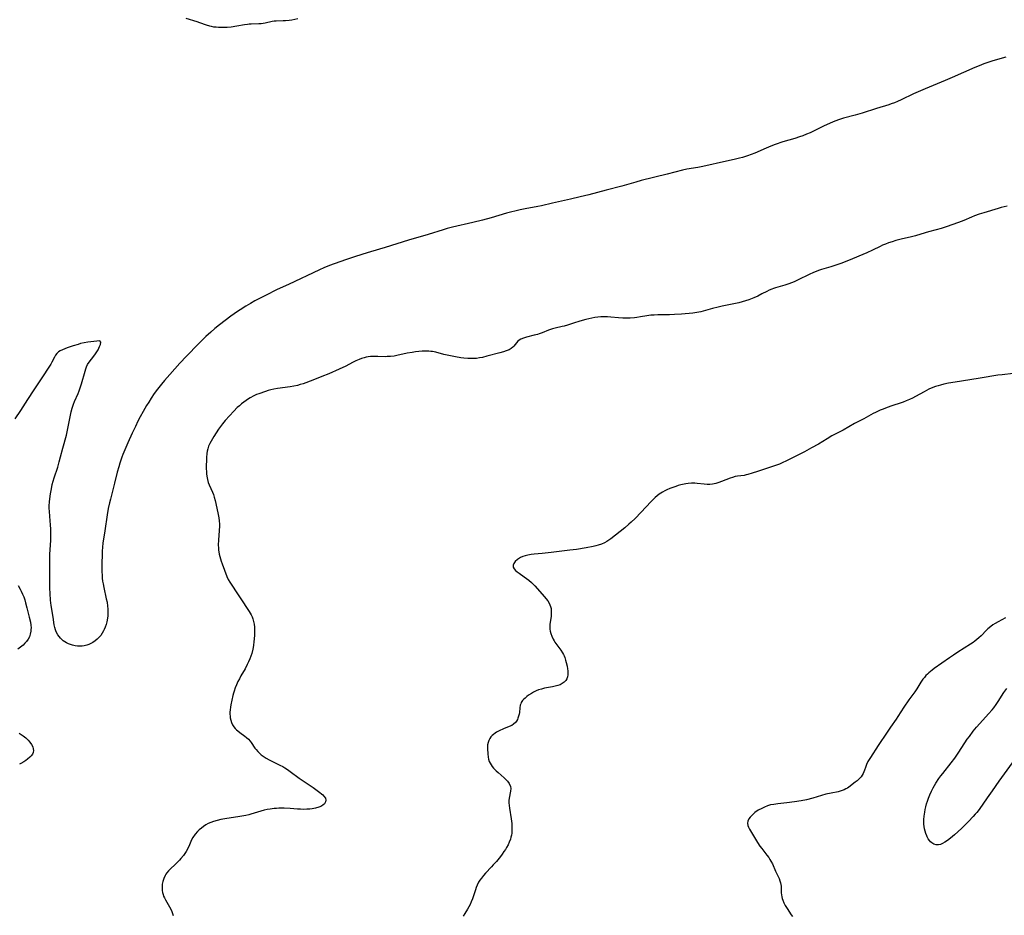
# Model space of a CAD drawing. Units: inches. Extents: x 2028295 to 2033778, y 226484 to 231861.
# Drawn here: x 2029603 to 2029846, y 226827 to 227049 of the extents above; entities that cross this region are included whole.
import ezdxf

# ---------------------------------------------------------------- set-up
doc = ezdxf.new("R2010")
doc.units = ezdxf.units.IN
doc.header["$MEASUREMENT"] = 0
doc.layers.add('c_12_T13S_R17E', color=89, linetype='Continuous')

msp = doc.modelspace()

# ---------------------------------------------------------------- linework, layer by layer
at = {"layer": 'c_12_T13S_R17E'}
for points, elevation in [([(2029642.11, 226841.13), (2029641.14, 226840.16), (2029639.83, 226838.92), (2029639.41, 226838.49), (2029639, 226838.01), (2029638.75, 226837.64), (2029638.55, 226837.29), (2029638.23, 226836.56), (2029637.99, 226835.81), (2029637.86, 226835.14), (2029637.81, 226834.64), (2029637.79, 226834.13), (2029637.82, 226833.61), (2029637.89, 226833.09), (2029638.03, 226832.58), (2029638.18, 226832.18), (2029638.37, 226831.78), (2029638.65, 226831.27), (2029639.65, 226829.59), (2029639.94, 226829.01), (2029640.19, 226828.45), (2029640.38, 226827.92), (2029640.51, 226827.39)], 1058), ([(2029714.31, 226830.79), (2029714.04, 226830.17), (2029713.74, 226829.58), (2029713.39, 226828.96), (2029712.77, 226827.95), (2029712.36, 226827.24)], 1056)]:
    msp.add_lwpolyline(points, dxfattribs=dict(at, elevation=elevation))
for points in [[(2029671.44, 227049.32, 1062), (2029669.9, 227049.01, 1062), (2029669.24, 227048.91, 1062), (2029668.39, 227048.82, 1062), (2029667.77, 227048.8, 1062), (2029666.06, 227048.78, 1062), (2029665.56, 227048.74, 1062), (2029665.08, 227048.67, 1062), (2029663.29, 227048.25, 1062), (2029662.84, 227048.17, 1062), (2029662.32, 227048.1, 1062), (2029661.76, 227048.06, 1062), (2029659.86, 227048.03, 1062), (2029659.38, 227048, 1062), (2029658.91, 227047.95, 1062), (2029658.19, 227047.84, 1062), (2029656.31, 227047.5, 1062), (2029654.94, 227047.31, 1062), (2029653.91, 227047.21, 1062), (2029652.82, 227047.16, 1062), (2029651.8, 227047.18, 1062), (2029651.18, 227047.23, 1062), (2029650.57, 227047.31, 1062), (2029650.07, 227047.41, 1062), (2029649.58, 227047.53, 1062), (2029648.78, 227047.78, 1062), (2029647.15, 227048.37, 1062), (2029646.47, 227048.59, 1062), (2029643.74, 227049.39, 1062)], [(2029846.67, 227039.86, 1060), (2029843.4, 227038.9, 1060), (2029842.46, 227038.61, 1060), (2029841.19, 227038.17, 1060), (2029840.04, 227037.74, 1060), (2029839, 227037.3, 1060), (2029833.38, 227034.81, 1060), (2029831.66, 227034.09, 1060), (2029828.66, 227032.85, 1060), (2029826.72, 227032.02, 1060), (2029823.82, 227030.73, 1060), (2029820.73, 227029.29, 1060), (2029819.8, 227028.88, 1060), (2029819.06, 227028.57, 1060), (2029818.31, 227028.28, 1060), (2029817.69, 227028.06, 1060), (2029814.65, 227027.14, 1060), (2029811.07, 227025.98, 1060), (2029809.37, 227025.49, 1060), (2029806.47, 227024.72, 1060), (2029805.23, 227024.33, 1060), (2029804.55, 227024.1, 1060), (2029803.89, 227023.84, 1060), (2029802.99, 227023.45, 1060), (2029801.71, 227022.83, 1060), (2029799.25, 227021.6, 1060), (2029798.24, 227021.14, 1060), (2029797.31, 227020.75, 1060), (2029796.42, 227020.41, 1060), (2029795.57, 227020.11, 1060), (2029794.39, 227019.73, 1060), (2029791.46, 227018.85, 1060), (2029789.56, 227018.2, 1060), (2029788.47, 227017.79, 1060), (2029787.29, 227017.3, 1060), (2029784.54, 227016.12, 1060), (2029783.64, 227015.76, 1060), (2029782.73, 227015.43, 1060), (2029781.45, 227015.03, 1060), (2029780.7, 227014.83, 1060), (2029779.4, 227014.51, 1060), (2029777.48, 227014.08, 1060), (2029771.64, 227012.81, 1060), (2029770.4, 227012.57, 1060), (2029767.72, 227012.12, 1060), (2029766.58, 227011.87, 1060), (2029762.8, 227010.86, 1060), (2029756.39, 227009.31, 1060), (2029755.03, 227008.93, 1060), (2029752.79, 227008.23, 1060), (2029751.64, 227007.89, 1060), (2029747.75, 227006.93, 1060), (2029743.4, 227005.79, 1060), (2029741.32, 227005.26, 1060), (2029738.86, 227004.67, 1060), (2029734.46, 227003.69, 1060), (2029731.74, 227003.04, 1060), (2029730.85, 227002.86, 1060), (2029727.67, 227002.31, 1060), (2029726.41, 227002.06, 1060), (2029725.45, 227001.84, 1060), (2029724.02, 227001.48, 1060), (2029723.09, 227001.23, 1060), (2029719.23, 227000.09, 1060), (2029717.14, 226999.53, 1060), (2029714.68, 226998.93, 1060), (2029709.71, 226997.78, 1060), (2029708.33, 226997.42, 1060), (2029707.34, 226997.14, 1060), (2029703.64, 226995.98, 1060), (2029698.81, 226994.53, 1060), (2029693.02, 226992.74, 1060), (2029689.42, 226991.7, 1060), (2029687.47, 226991.11, 1060), (2029685.15, 226990.37, 1060), (2029683.42, 226989.78, 1060), (2029680.43, 226988.73, 1060), (2029679.26, 226988.29, 1060), (2029677.84, 226987.69, 1060), (2029676.77, 226987.2, 1060), (2029669.06, 226983.57, 1060), (2029666.27, 226982.32, 1060), (2029665.45, 226981.94, 1060), (2029664.22, 226981.31, 1060), (2029660.8, 226979.51, 1060), (2029659.65, 226978.88, 1060), (2029658.5, 226978.19, 1060), (2029657.12, 226977.32, 1060), (2029656.43, 226976.86, 1060), (2029654.81, 226975.71, 1060), (2029653.4, 226974.67, 1060), (2029651.99, 226973.59, 1060), (2029650.89, 226972.69, 1060), (2029649.86, 226971.81, 1060), (2029648.64, 226970.72, 1060), (2029647.73, 226969.84, 1060), (2029646.83, 226968.94, 1060), (2029643.84, 226965.87, 1060), (2029642.19, 226964.1, 1060), (2029639.73, 226961.3, 1060), (2029638.41, 226959.83, 1060), (2029637.65, 226958.94, 1060), (2029637.3, 226958.51, 1060), (2029636.64, 226957.66, 1060), (2029635.87, 226956.57, 1060), (2029635.12, 226955.46, 1060), (2029634.51, 226954.49, 1060), (2029633.97, 226953.62, 1060), (2029633.13, 226952.17, 1060), (2029632.38, 226950.8, 1060), (2029631.83, 226949.77, 1060), (2029631.18, 226948.46, 1060), (2029630.4, 226946.82, 1060), (2029629.32, 226944.4, 1060), (2029628.09, 226941.53, 1060), (2029627.81, 226940.81, 1060), (2029627.55, 226940.08, 1060), (2029627.32, 226939.38, 1060), (2029627.06, 226938.47, 1060), (2029626.72, 226937.16, 1060), (2029626.05, 226934.41, 1060), (2029625.02, 226930.45, 1060), (2029624.8, 226929.51, 1060), (2029624.49, 226928.13, 1060), (2029624.22, 226926.61, 1060), (2029623.64, 226922.61, 1060), (2029623.17, 226919.56, 1060), (2029623.06, 226918.58, 1060), (2029622.99, 226917.6, 1060), (2029622.93, 226916.62, 1060), (2029622.88, 226914.7, 1060), (2029622.87, 226913.75, 1060), (2029622.89, 226912.45, 1060), (2029622.93, 226911.67, 1060), (2029623, 226910.88, 1060), (2029623.08, 226910.17, 1060), (2029623.19, 226909.52, 1060), (2029623.36, 226908.63, 1060), (2029624, 226905.81, 1060), (2029624.17, 226904.93, 1060), (2029624.31, 226903.96, 1060), (2029624.36, 226903.35, 1060), (2029624.38, 226902.74, 1060), (2029624.38, 226902.18, 1060), (2029624.34, 226901.6, 1060), (2029624.28, 226901.02, 1060), (2029624.13, 226900.12, 1060), (2029623.96, 226899.44, 1060), (2029623.74, 226898.78, 1060), (2029623.5, 226898.19, 1060), (2029623.33, 226897.84, 1060), (2029623.01, 226897.29, 1060), (2029622.61, 226896.73, 1060), (2029622.17, 226896.21, 1060), (2029621.72, 226895.77, 1060), (2029621.24, 226895.37, 1060), (2029620.65, 226894.97, 1060), (2029620.14, 226894.7, 1060), (2029619.67, 226894.49, 1060), (2029619.18, 226894.33, 1060), (2029618.54, 226894.18, 1060), (2029617.98, 226894.1, 1060), (2029617.41, 226894.07, 1060), (2029616.83, 226894.09, 1060), (2029616.26, 226894.16, 1060), (2029615.59, 226894.31, 1060), (2029615.12, 226894.45, 1060), (2029614.66, 226894.63, 1060), (2029614.17, 226894.86, 1060), (2029613.74, 226895.12, 1060), (2029613.33, 226895.4, 1060), (2029612.97, 226895.71, 1060), (2029612.63, 226896.04, 1060), (2029612.29, 226896.44, 1060), (2029611.99, 226896.86, 1060), (2029611.58, 226897.6, 1060), (2029611.38, 226898.15, 1060), (2029611.22, 226898.71, 1060), (2029611.11, 226899.32, 1060), (2029610.83, 226901.29, 1060), (2029610.33, 226904.13, 1060), (2029610.17, 226905.44, 1060), (2029610.06, 226907.1, 1060), (2029610.01, 226908.45, 1060), (2029609.99, 226910.11, 1060), (2029609.99, 226915.41, 1060), (2029610.04, 226916.85, 1060), (2029610.23, 226920.24, 1060), (2029610.26, 226921.25, 1060), (2029610.27, 226922.16, 1060), (2029610.26, 226923.01, 1060), (2029610.2, 226924.12, 1060), (2029610.13, 226925.11, 1060), (2029609.91, 226927.42, 1060), (2029609.87, 226928.19, 1060), (2029609.88, 226928.84, 1060), (2029609.95, 226929.8, 1060), (2029610.03, 226930.5, 1060), (2029610.2, 226931.77, 1060), (2029610.4, 226933.02, 1060), (2029610.62, 226934.09, 1060), (2029610.84, 226934.93, 1060), (2029611.09, 226935.76, 1060), (2029611.96, 226938.38, 1060), (2029612.36, 226939.69, 1060), (2029612.68, 226940.92, 1060), (2029613.22, 226943.1, 1060), (2029614.11, 226946.26, 1060), (2029614.32, 226947.1, 1060), (2029614.51, 226947.95, 1060), (2029615.23, 226951.68, 1060), (2029615.32, 226952.09, 1060), (2029615.57, 226952.98, 1060), (2029615.91, 226953.97, 1060), (2029616.16, 226954.61, 1060), (2029617.03, 226956.62, 1060), (2029617.29, 226957.29, 1060), (2029617.53, 226957.97, 1060), (2029617.86, 226959.04, 1060), (2029618.72, 226962.15, 1060), (2029618.89, 226962.7, 1060), (2029619.09, 226963.22, 1060), (2029619.36, 226963.76, 1060), (2029619.74, 226964.34, 1060), (2029620.92, 226965.83, 1060), (2029621.34, 226966.41, 1060), (2029621.67, 226966.91, 1060), (2029621.95, 226967.4, 1060), (2029622.17, 226967.85, 1060), (2029622.34, 226968.28, 1060), (2029622.52, 226968.76, 1060), (2029622.62, 226969.29, 1060), (2029622.37, 226969.65, 1060), (2029619.42, 226969.31, 1060), (2029618.5, 226969.15, 1060), (2029617.62, 226968.95, 1060), (2029616.99, 226968.77, 1060), (2029615.83, 226968.41, 1060), (2029614.29, 226967.89, 1060), (2029613.69, 226967.67, 1060), (2029613.13, 226967.44, 1060), (2029612.61, 226967.18, 1060), (2029612.18, 226966.89, 1060), (2029611.75, 226966.5, 1060), (2029611.45, 226966.1, 1060), (2029611.15, 226965.61, 1060), (2029610.52, 226964.37, 1060), (2029610.23, 226963.87, 1060), (2029609.92, 226963.35, 1060), (2029608, 226960.48, 1060), (2029606.07, 226957.49, 1060), (2029604.49, 226955.14, 1060), (2029602.75, 226952.36, 1060), (2029601.38, 226950.3, 1060)], [(2029846.99, 227002.98, 1058), (2029845.49, 227002.62, 1058), (2029844.79, 227002.43, 1058), (2029841.2, 227001.35, 1058), (2029840.08, 227000.99, 1058), (2029838.87, 227000.56, 1058), (2029838.17, 227000.28, 1058), (2029836.26, 226999.43, 1058), (2029834.94, 226998.91, 1058), (2029831.9, 226997.84, 1058), (2029830.65, 226997.43, 1058), (2029829.4, 226997.09, 1058), (2029827.49, 226996.59, 1058), (2029825.62, 226996.02, 1058), (2029824.33, 226995.65, 1058), (2029823.27, 226995.38, 1058), (2029820.77, 226994.79, 1058), (2029819.45, 226994.45, 1058), (2029818.5, 226994.18, 1058), (2029817.57, 226993.87, 1058), (2029816.85, 226993.59, 1058), (2029816.14, 226993.29, 1058), (2029815.53, 226993, 1058), (2029813.63, 226992.05, 1058), (2029812.28, 226991.42, 1058), (2029807.7, 226989.54, 1058), (2029805.85, 226988.82, 1058), (2029804.58, 226988.37, 1058), (2029803.36, 226987.99, 1058), (2029801.04, 226987.32, 1058), (2029800.54, 226987.15, 1058), (2029799.89, 226986.91, 1058), (2029798.91, 226986.51, 1058), (2029798.17, 226986.17, 1058), (2029795.06, 226984.63, 1058), (2029794.25, 226984.26, 1058), (2029793.62, 226984, 1058), (2029792.98, 226983.75, 1058), (2029791.95, 226983.4, 1058), (2029791.4, 226983.24, 1058), (2029789.62, 226982.76, 1058), (2029789.16, 226982.61, 1058), (2029788.7, 226982.45, 1058), (2029788.06, 226982.17, 1058), (2029787.49, 226981.89, 1058), (2029786.29, 226981.24, 1058), (2029785.25, 226980.72, 1058), (2029784.29, 226980.29, 1058), (2029783.02, 226979.78, 1058), (2029782.25, 226979.51, 1058), (2029781.41, 226979.27, 1058), (2029780.56, 226979.06, 1058), (2029779.7, 226978.87, 1058), (2029776.47, 226978.21, 1058), (2029775.48, 226977.99, 1058), (2029774.06, 226977.63, 1058), (2029771.12, 226976.81, 1058), (2029770.2, 226976.62, 1058), (2029769.14, 226976.47, 1058), (2029766.37, 226976.23, 1058), (2029764.66, 226976.12, 1058), (2029763.39, 226976.08, 1058), (2029760.51, 226976.07, 1058), (2029759.64, 226976.03, 1058), (2029758.79, 226975.96, 1058), (2029758.29, 226975.9, 1058), (2029757.76, 226975.82, 1058), (2029756.24, 226975.54, 1058), (2029755.32, 226975.4, 1058), (2029754.75, 226975.34, 1058), (2029753.63, 226975.26, 1058), (2029753.02, 226975.25, 1058), (2029751.87, 226975.27, 1058), (2029750.79, 226975.35, 1058), (2029748.86, 226975.52, 1058), (2029748.05, 226975.57, 1058), (2029747.24, 226975.59, 1058), (2029746.43, 226975.56, 1058), (2029745.69, 226975.49, 1058), (2029744.95, 226975.38, 1058), (2029744.2, 226975.23, 1058), (2029742.68, 226974.88, 1058), (2029741.17, 226974.48, 1058), (2029739.6, 226973.99, 1058), (2029738.15, 226973.51, 1058), (2029737.29, 226973.26, 1058), (2029736.83, 226973.15, 1058), (2029735.13, 226972.79, 1058), (2029734.44, 226972.62, 1058), (2029733.41, 226972.27, 1058), (2029731.87, 226971.65, 1058), (2029731.15, 226971.39, 1058), (2029730.71, 226971.25, 1058), (2029729.92, 226971.03, 1058), (2029728.01, 226970.55, 1058), (2029727.27, 226970.31, 1058), (2029726.6, 226970.02, 1058), (2029726.19, 226969.78, 1058), (2029725.85, 226969.52, 1058), (2029725.49, 226969.14, 1058), (2029724.88, 226968.36, 1058), (2029724.59, 226968.04, 1058), (2029724.25, 226967.77, 1058), (2029723.68, 226967.45, 1058), (2029723.01, 226967.18, 1058), (2029722.28, 226966.95, 1058), (2029721.42, 226966.7, 1058), (2029718.2, 226965.82, 1058), (2029717.12, 226965.55, 1058), (2029716.37, 226965.4, 1058), (2029715.66, 226965.3, 1058), (2029714.93, 226965.25, 1058), (2029714.19, 226965.23, 1058), (2029713.48, 226965.25, 1058), (2029712.48, 226965.35, 1058), (2029711.72, 226965.46, 1058), (2029710.44, 226965.68, 1058), (2029708.76, 226966, 1058), (2029707.56, 226966.27, 1058), (2029705.53, 226966.81, 1058), (2029704.73, 226966.97, 1058), (2029704.3, 226967.04, 1058), (2029703.82, 226967.08, 1058), (2029703.01, 226967.1, 1058), (2029702.21, 226967.08, 1058), (2029701.39, 226967.01, 1058), (2029700.56, 226966.91, 1058), (2029699.73, 226966.79, 1058), (2029698.49, 226966.56, 1058), (2029695.9, 226966.01, 1058), (2029695.25, 226965.88, 1058), (2029694.36, 226965.77, 1058), (2029693.51, 226965.73, 1058), (2029692.99, 226965.72, 1058), (2029691.22, 226965.78, 1058), (2029690.52, 226965.79, 1058), (2029689.97, 226965.78, 1058), (2029689.42, 226965.74, 1058), (2029688.85, 226965.67, 1058), (2029688.29, 226965.56, 1058), (2029687.81, 226965.45, 1058), (2029687.19, 226965.27, 1058), (2029686.58, 226965.06, 1058), (2029685.73, 226964.7, 1058), (2029685.14, 226964.4, 1058), (2029683.15, 226963.31, 1058), (2029682.56, 226963.02, 1058), (2029681.62, 226962.59, 1058), (2029679.08, 226961.49, 1058), (2029677.38, 226960.78, 1058), (2029675.54, 226960.05, 1058), (2029673.41, 226959.27, 1058), (2029672.71, 226959.03, 1058), (2029672, 226958.81, 1058), (2029671.29, 226958.62, 1058), (2029670.39, 226958.43, 1058), (2029669.49, 226958.27, 1058), (2029666.37, 226957.86, 1058), (2029665.48, 226957.7, 1058), (2029664.73, 226957.52, 1058), (2029664.05, 226957.33, 1058), (2029663.38, 226957.12, 1058), (2029661.78, 226956.55, 1058), (2029661.21, 226956.32, 1058), (2029660.48, 226956, 1058), (2029659.58, 226955.54, 1058), (2029659.15, 226955.28, 1058), (2029658.59, 226954.91, 1058), (2029658.02, 226954.5, 1058), (2029657.46, 226954.05, 1058), (2029656.94, 226953.59, 1058), (2029656.42, 226953.12, 1058), (2029655.52, 226952.22, 1058), (2029654.46, 226951.09, 1058), (2029653.45, 226949.95, 1058), (2029652.77, 226949.11, 1058), (2029652.26, 226948.44, 1058), (2029651.77, 226947.75, 1058), (2029651.21, 226946.91, 1058), (2029650.6, 226945.95, 1058), (2029649.95, 226944.85, 1058), (2029649.61, 226944.21, 1058), (2029649.33, 226943.58, 1058), (2029649.1, 226942.93, 1058), (2029648.98, 226942.37, 1058), (2029648.89, 226941.79, 1058), (2029648.82, 226940.78, 1058), (2029648.79, 226940.12, 1058), (2029648.75, 226938.72, 1058), (2029648.75, 226937.97, 1058), (2029648.77, 226937.29, 1058), (2029648.81, 226936.69, 1058), (2029648.88, 226936.11, 1058), (2029649.01, 226935.33, 1058), (2029649.23, 226934.55, 1058), (2029649.46, 226933.98, 1058), (2029650.29, 226932.19, 1058), (2029650.51, 226931.65, 1058), (2029650.73, 226930.99, 1058), (2029650.95, 226930.15, 1058), (2029651.35, 226928.24, 1058), (2029651.71, 226926.66, 1058), (2029651.87, 226925.87, 1058), (2029651.97, 226925.06, 1058), (2029652.01, 226924.28, 1058), (2029652, 226923.78, 1058), (2029651.94, 226922.71, 1058), (2029651.74, 226920.27, 1058), (2029651.71, 226919.17, 1058), (2029651.74, 226918.37, 1058), (2029651.79, 226917.89, 1058), (2029651.96, 226916.84, 1058), (2029652.08, 226916.28, 1058), (2029652.24, 226915.68, 1058), (2029652.43, 226915.09, 1058), (2029652.64, 226914.49, 1058), (2029653.84, 226911.34, 1058), (2029654.18, 226910.59, 1058), (2029654.55, 226909.92, 1058), (2029654.89, 226909.38, 1058), (2029656.48, 226907.06, 1058), (2029657.14, 226906.07, 1058), (2029659.35, 226902.62, 1058), (2029659.82, 226901.81, 1058), (2029660.06, 226901.33, 1058), (2029660.26, 226900.83, 1058), (2029660.44, 226900.19, 1058), (2029660.56, 226899.53, 1058), (2029660.64, 226898.78, 1058), (2029660.68, 226898.09, 1058), (2029660.67, 226896.87, 1058), (2029660.6, 226895.77, 1058), (2029660.55, 226895.19, 1058), (2029660.42, 226894.2, 1058), (2029660.25, 226893.3, 1058), (2029660.01, 226892.3, 1058), (2029659.78, 226891.6, 1058), (2029659.51, 226890.9, 1058), (2029659.21, 226890.2, 1058), (2029658.9, 226889.56, 1058), (2029658.33, 226888.47, 1058), (2029657.32, 226886.7, 1058), (2029656.94, 226886.02, 1058), (2029656.58, 226885.31, 1058), (2029656.22, 226884.53, 1058), (2029655.89, 226883.75, 1058), (2029655.61, 226882.97, 1058), (2029655.44, 226882.43, 1058), (2029655.29, 226881.89, 1058), (2029655.03, 226880.74, 1058), (2029654.8, 226879.54, 1058), (2029654.71, 226878.94, 1058), (2029654.64, 226878.31, 1058), (2029654.61, 226877.77, 1058), (2029654.61, 226877.23, 1058), (2029654.63, 226876.76, 1058), (2029654.68, 226876.31, 1058), (2029654.78, 226875.73, 1058), (2029654.95, 226875.18, 1058), (2029655.21, 226874.63, 1058), (2029655.53, 226874.14, 1058), (2029655.92, 226873.69, 1058), (2029656.23, 226873.38, 1058), (2029656.57, 226873.09, 1058), (2029657.03, 226872.74, 1058), (2029658.28, 226871.84, 1058), (2029658.69, 226871.51, 1058), (2029659.15, 226871.09, 1058), (2029659.61, 226870.58, 1058), (2029659.87, 226870.23, 1058), (2029660.79, 226868.86, 1058), (2029661.08, 226868.47, 1058), (2029661.47, 226868.01, 1058), (2029661.91, 226867.57, 1058), (2029662.35, 226867.2, 1058), (2029662.82, 226866.85, 1058), (2029663.59, 226866.36, 1058), (2029664.3, 226865.97, 1058), (2029666.93, 226864.66, 1058), (2029667.68, 226864.26, 1058), (2029668.16, 226863.98, 1058), (2029668.85, 226863.54, 1058), (2029669.52, 226863.07, 1058), (2029671.74, 226861.43, 1058), (2029675.22, 226859.06, 1058), (2029675.86, 226858.61, 1058), (2029676.87, 226857.85, 1058), (2029677.23, 226857.56, 1058), (2029677.57, 226857.25, 1058), (2029677.85, 226856.95, 1058), (2029678.21, 226856.46, 1058), (2029678.36, 226855.97, 1058), (2029678.28, 226855.51, 1058), (2029678, 226855.07, 1058), (2029677.6, 226854.71, 1058), (2029677.09, 226854.4, 1058), (2029676.61, 226854.2, 1058), (2029675.81, 226853.97, 1058), (2029674.93, 226853.81, 1058), (2029674.34, 226853.75, 1058), (2029673.6, 226853.7, 1058), (2029672.84, 226853.69, 1058), (2029672.07, 226853.7, 1058), (2029671.28, 226853.74, 1058), (2029669.48, 226853.87, 1058), (2029668.04, 226853.95, 1058), (2029666.7, 226853.96, 1058), (2029666.13, 226853.93, 1058), (2029665.56, 226853.89, 1058), (2029664.59, 226853.76, 1058), (2029663.82, 226853.62, 1058), (2029663.07, 226853.45, 1058), (2029662.25, 226853.23, 1058), (2029659.74, 226852.46, 1058), (2029659.25, 226852.33, 1058), (2029658.56, 226852.18, 1058), (2029657.04, 226851.91, 1058), (2029653.36, 226851.35, 1058), (2029652.31, 226851.16, 1058), (2029651.44, 226850.97, 1058), (2029650.52, 226850.7, 1058), (2029649.87, 226850.45, 1058), (2029649.24, 226850.16, 1058), (2029648.64, 226849.83, 1058), (2029648.07, 226849.46, 1058), (2029647.52, 226849.05, 1058), (2029647.02, 226848.63, 1058), (2029646.56, 226848.2, 1058), (2029645.96, 226847.54, 1058), (2029645.42, 226846.76, 1058), (2029645.08, 226846.11, 1058), (2029644.57, 226844.89, 1058), (2029644.15, 226843.97, 1058), (2029643.77, 226843.29, 1058), (2029643.44, 226842.76, 1058), (2029643.08, 226842.26, 1058), (2029642.47, 226841.52, 1058), (2029642.11, 226841.13, 1058)], [(2029848.43, 226961.57, 1056), (2029845.71, 226961.25, 1056), (2029844.67, 226961.11, 1056), (2029840.28, 226960.38, 1056), (2029835.71, 226959.7, 1056), (2029834.1, 226959.44, 1056), (2029832.43, 226959.14, 1056), (2029831.31, 226958.9, 1056), (2029830.48, 226958.69, 1056), (2029829.88, 226958.52, 1056), (2029829.21, 226958.3, 1056), (2029828.55, 226958.06, 1056), (2029827.6, 226957.64, 1056), (2029826.45, 226957.03, 1056), (2029824.28, 226955.83, 1056), (2029823.57, 226955.47, 1056), (2029822.79, 226955.11, 1056), (2029822.01, 226954.77, 1056), (2029821.27, 226954.49, 1056), (2029820.72, 226954.3, 1056), (2029818.46, 226953.59, 1056), (2029817.28, 226953.18, 1056), (2029816.25, 226952.77, 1056), (2029815.52, 226952.45, 1056), (2029814.39, 226951.91, 1056), (2029813.83, 226951.62, 1056), (2029811.52, 226950.31, 1056), (2029809.23, 226949.17, 1056), (2029806.35, 226947.56, 1056), (2029803.56, 226946.1, 1056), (2029802.39, 226945.4, 1056), (2029800.26, 226944.1, 1056), (2029798.51, 226943.13, 1056), (2029796.78, 226942.21, 1056), (2029792.39, 226939.96, 1056), (2029791.26, 226939.43, 1056), (2029790.59, 226939.15, 1056), (2029789.91, 226938.9, 1056), (2029789.11, 226938.62, 1056), (2029786.17, 226937.67, 1056), (2029785.17, 226937.34, 1056), (2029783.83, 226936.87, 1056), (2029782.83, 226936.55, 1056), (2029782.37, 226936.44, 1056), (2029781.86, 226936.34, 1056), (2029780.2, 226936.13, 1056), (2029779.64, 226936.03, 1056), (2029779, 226935.85, 1056), (2029778.44, 226935.65, 1056), (2029776.3, 226934.79, 1056), (2029775.65, 226934.57, 1056), (2029774.87, 226934.35, 1056), (2029774.08, 226934.19, 1056), (2029773.39, 226934.12, 1056), (2029772.69, 226934.12, 1056), (2029772.02, 226934.17, 1056), (2029770.26, 226934.35, 1056), (2029769.69, 226934.38, 1056), (2029768.84, 226934.38, 1056), (2029767.99, 226934.32, 1056), (2029767.44, 226934.25, 1056), (2029767.05, 226934.18, 1056), (2029766.2, 226934, 1056), (2029765.57, 226933.82, 1056), (2029764.94, 226933.63, 1056), (2029763.98, 226933.29, 1056), (2029763.52, 226933.11, 1056), (2029762.78, 226932.79, 1056), (2029762.21, 226932.5, 1056), (2029761.65, 226932.19, 1056), (2029760.87, 226931.69, 1056), (2029760.35, 226931.29, 1056), (2029759.86, 226930.87, 1056), (2029759.25, 226930.28, 1056), (2029758.81, 226929.83, 1056), (2029756.37, 226927.2, 1056), (2029754.89, 226925.69, 1056), (2029753.89, 226924.73, 1056), (2029753.35, 226924.23, 1056), (2029752.37, 226923.38, 1056), (2029750.07, 226921.51, 1056), (2029748.9, 226920.66, 1056), (2029748.38, 226920.31, 1056), (2029747.86, 226919.98, 1056), (2029747.32, 226919.68, 1056), (2029746.53, 226919.33, 1056), (2029745.77, 226919.06, 1056), (2029745.13, 226918.89, 1056), (2029744.49, 226918.75, 1056), (2029742.78, 226918.43, 1056), (2029740.36, 226918.04, 1056), (2029738.72, 226917.82, 1056), (2029734.07, 226917.27, 1056), (2029731.85, 226917.02, 1056), (2029729.9, 226916.83, 1056), (2029729.14, 226916.74, 1056), (2029728.31, 226916.59, 1056), (2029727.67, 226916.43, 1056), (2029727.08, 226916.23, 1056), (2029726.52, 226915.98, 1056), (2029725.81, 226915.55, 1056), (2029725.24, 226915.04, 1056), (2029724.88, 226914.55, 1056), (2029724.71, 226914.1, 1056), (2029724.71, 226913.66, 1056), (2029724.92, 226913.2, 1056), (2029725.32, 226912.77, 1056), (2029725.71, 226912.45, 1056), (2029726.16, 226912.12, 1056), (2029727.42, 226911.27, 1056), (2029728, 226910.86, 1056), (2029728.55, 226910.44, 1056), (2029729.21, 226909.85, 1056), (2029729.65, 226909.42, 1056), (2029730.07, 226908.97, 1056), (2029732.44, 226906.32, 1056), (2029732.82, 226905.86, 1056), (2029733.25, 226905.3, 1056), (2029733.61, 226904.73, 1056), (2029733.82, 226904.29, 1056), (2029733.96, 226903.88, 1056), (2029734.08, 226903.38, 1056), (2029734.15, 226902.73, 1056), (2029734.15, 226902.07, 1056), (2029734.09, 226901.41, 1056), (2029733.8, 226899.49, 1056), (2029733.77, 226898.89, 1056), (2029733.79, 226898.3, 1056), (2029733.89, 226897.75, 1056), (2029734.04, 226897.2, 1056), (2029734.29, 226896.51, 1056), (2029734.6, 226895.83, 1056), (2029734.82, 226895.41, 1056), (2029735.04, 226895.06, 1056), (2029735.49, 226894.4, 1056), (2029736.48, 226893.07, 1056), (2029736.9, 226892.45, 1056), (2029737.14, 226892.03, 1056), (2029737.31, 226891.7, 1056), (2029737.5, 226891.23, 1056), (2029737.69, 226890.65, 1056), (2029737.85, 226890.05, 1056), (2029738.04, 226889.13, 1056), (2029738.14, 226888.5, 1056), (2029738.21, 226887.98, 1056), (2029738.23, 226887.46, 1056), (2029738.22, 226886.96, 1056), (2029738.14, 226886.48, 1056), (2029737.97, 226886.01, 1056), (2029737.72, 226885.58, 1056), (2029737.34, 226885.16, 1056), (2029736.87, 226884.81, 1056), (2029736.32, 226884.53, 1056), (2029735.72, 226884.31, 1056), (2029735.08, 226884.14, 1056), (2029734.43, 226884, 1056), (2029732.49, 226883.66, 1056), (2029731.68, 226883.47, 1056), (2029731, 226883.26, 1056), (2029730.36, 226883, 1056), (2029729.75, 226882.69, 1056), (2029729.21, 226882.37, 1056), (2029728.53, 226881.91, 1056), (2029728.09, 226881.58, 1056), (2029727.68, 226881.24, 1056), (2029727.35, 226880.93, 1056), (2029727.05, 226880.6, 1056), (2029726.72, 226880.11, 1056), (2029726.57, 226879.8, 1056), (2029726.47, 226879.46, 1056), (2029726.36, 226878.82, 1056), (2029726.24, 226877.7, 1056), (2029726.17, 226877.23, 1056), (2029726.06, 226876.74, 1056), (2029725.9, 226876.25, 1056), (2029725.75, 226875.9, 1056), (2029725.53, 226875.51, 1056), (2029725.26, 226875.16, 1056), (2029724.8, 226874.75, 1056), (2029724.35, 226874.47, 1056), (2029723.75, 226874.18, 1056), (2029722.32, 226873.62, 1056), (2029721.27, 226873.15, 1056), (2029720.59, 226872.78, 1056), (2029720.21, 226872.53, 1056), (2029719.85, 226872.25, 1056), (2029719.51, 226871.95, 1056), (2029719.2, 226871.62, 1056), (2029718.89, 226871.2, 1056), (2029718.66, 226870.75, 1056), (2029718.48, 226870.21, 1056), (2029718.39, 226869.64, 1056), (2029718.36, 226869.16, 1056), (2029718.36, 226868.66, 1056), (2029718.41, 226867.39, 1056), (2029718.49, 226866.61, 1056), (2029718.59, 226866.08, 1056), (2029718.76, 226865.56, 1056), (2029718.97, 226865.1, 1056), (2029719.23, 226864.67, 1056), (2029719.51, 226864.28, 1056), (2029719.82, 226863.9, 1056), (2029720.13, 226863.57, 1056), (2029720.46, 226863.25, 1056), (2029720.96, 226862.78, 1056), (2029722.5, 226861.46, 1056), (2029722.83, 226861.15, 1056), (2029723.32, 226860.63, 1056), (2029723.73, 226860.06, 1056), (2029724.03, 226859.36, 1056), (2029724.11, 226858.89, 1056), (2029724.08, 226858.23, 1056), (2029723.72, 226856.48, 1056), (2029723.65, 226855.92, 1056), (2029723.64, 226855.29, 1056), (2029723.69, 226854.65, 1056), (2029723.77, 226853.99, 1056), (2029724.2, 226851.36, 1056), (2029724.34, 226850.17, 1056), (2029724.39, 226849.37, 1056), (2029724.39, 226848.57, 1056), (2029724.34, 226847.79, 1056), (2029724.27, 226847.31, 1056), (2029724.16, 226846.83, 1056), (2029724.03, 226846.35, 1056), (2029723.75, 226845.61, 1056), (2029723.43, 226844.93, 1056), (2029723.08, 226844.27, 1056), (2029722.79, 226843.79, 1056), (2029722.43, 226843.24, 1056), (2029722.01, 226842.64, 1056), (2029721.58, 226842.05, 1056), (2029720.54, 226840.77, 1056), (2029719.79, 226839.92, 1056), (2029719.37, 226839.45, 1056), (2029717.86, 226837.89, 1056), (2029717.34, 226837.29, 1056), (2029716.84, 226836.67, 1056), (2029716.48, 226836.16, 1056), (2029716.16, 226835.63, 1056), (2029715.78, 226834.89, 1056), (2029715.55, 226834.35, 1056), (2029715.35, 226833.8, 1056), (2029714.61, 226831.58, 1056), (2029714.31, 226830.79, 1056)], [(2029602.14, 226909.11, 1060), (2029602.66, 226908.18, 1060), (2029602.91, 226907.72, 1060), (2029603.28, 226906.95, 1060), (2029603.55, 226906.27, 1060), (2029603.79, 226905.58, 1060), (2029604.02, 226904.83, 1060), (2029604.36, 226903.53, 1060), (2029604.92, 226901.26, 1060), (2029605.2, 226899.99, 1060), (2029605.31, 226899.29, 1060), (2029605.36, 226898.6, 1060), (2029605.35, 226898.21, 1060), (2029605.31, 226897.75, 1060), (2029605.18, 226897.07, 1060), (2029604.97, 226896.42, 1060), (2029604.66, 226895.81, 1060), (2029604.26, 226895.23, 1060), (2029603.85, 226894.78, 1060), (2029603.39, 226894.36, 1060), (2029602.06, 226893.31, 1060)], [(2029846.56, 226901.06, 1054), (2029844.78, 226900.11, 1054), (2029843.99, 226899.67, 1054), (2029843.44, 226899.33, 1054), (2029842.91, 226898.96, 1054), (2029842.21, 226898.37, 1054), (2029841.84, 226898.01, 1054), (2029840.53, 226896.67, 1054), (2029840.01, 226896.17, 1054), (2029839.48, 226895.69, 1054), (2029839.02, 226895.31, 1054), (2029838.53, 226894.95, 1054), (2029837.94, 226894.56, 1054), (2029834.77, 226892.57, 1054), (2029833.68, 226891.86, 1054), (2029832.7, 226891.2, 1054), (2029828.95, 226888.56, 1054), (2029828.4, 226888.15, 1054), (2029827.63, 226887.5, 1054), (2029827.24, 226887.14, 1054), (2029826.88, 226886.78, 1054), (2029826.5, 226886.35, 1054), (2029826.15, 226885.9, 1054), (2029825.62, 226885.14, 1054), (2029824.59, 226883.48, 1054), (2029824.11, 226882.78, 1054), (2029823.11, 226881.42, 1054), (2029822.65, 226880.77, 1054), (2029821.44, 226878.95, 1054), (2029819.94, 226876.63, 1054), (2029819.5, 226876, 1054), (2029818.09, 226874.05, 1054), (2029817.24, 226872.83, 1054), (2029815.04, 226869.52, 1054), (2029813.14, 226866.55, 1054), (2029812.51, 226865.52, 1054), (2029812.16, 226864.83, 1054), (2029811.88, 226864.08, 1054), (2029811.63, 226863.36, 1054), (2029811.3, 226862.55, 1054), (2029810.82, 226861.76, 1054), (2029810.29, 226861.15, 1054), (2029809.86, 226860.76, 1054), (2029809.4, 226860.39, 1054), (2029807.8, 226859.21, 1054), (2029807.44, 226858.97, 1054), (2029807.08, 226858.74, 1054), (2029806.63, 226858.51, 1054), (2029806.16, 226858.32, 1054), (2029805.65, 226858.17, 1054), (2029805.12, 226858.05, 1054), (2029803.43, 226857.72, 1054), (2029802.12, 226857.42, 1054), (2029798.86, 226856.49, 1054), (2029797.3, 226856.08, 1054), (2029796.01, 226855.82, 1054), (2029794.34, 226855.55, 1054), (2029792.47, 226855.29, 1054), (2029790.22, 226855.06, 1054), (2029789.2, 226854.93, 1054), (2029788.4, 226854.77, 1054), (2029787.65, 226854.55, 1054), (2029786.94, 226854.27, 1054), (2029786.24, 226853.93, 1054), (2029785.37, 226853.45, 1054), (2029784.55, 226852.89, 1054), (2029784.1, 226852.51, 1054), (2029783.7, 226852.11, 1054), (2029783.35, 226851.72, 1054), (2029783.06, 226851.32, 1054), (2029782.8, 226850.77, 1054), (2029782.71, 226850.26, 1054), (2029782.78, 226849.73, 1054), (2029782.96, 226849.25, 1054), (2029783.22, 226848.75, 1054), (2029785.22, 226845.47, 1054), (2029785.8, 226844.57, 1054), (2029786.23, 226843.97, 1054), (2029787.5, 226842.34, 1054), (2029787.95, 226841.74, 1054), (2029788.24, 226841.32, 1054), (2029788.51, 226840.87, 1054), (2029788.87, 226840.18, 1054), (2029789.66, 226838.39, 1054), (2029790.51, 226836.58, 1054), (2029790.74, 226836.01, 1054), (2029790.9, 226835.52, 1054), (2029790.99, 226835.09, 1054), (2029791.04, 226834.68, 1054), (2029791.06, 226834.26, 1054), (2029791.06, 226833.02, 1054), (2029791.1, 226832.56, 1054), (2029791.17, 226832.08, 1054), (2029791.28, 226831.64, 1054), (2029791.42, 226831.21, 1054), (2029791.7, 226830.55, 1054), (2029792.04, 226829.91, 1054), (2029792.5, 226829.18, 1054), (2029793.55, 226827.6, 1054), (2029793.81, 226827.16, 1054)], [(2029848.25, 226865.21, 1054), (2029844.96, 226860.68, 1054), (2029843.25, 226858.28, 1054), (2029842.01, 226856.55, 1054), (2029840.02, 226853.69, 1054), (2029839.45, 226852.93, 1054), (2029839.08, 226852.47, 1054), (2029838.57, 226851.88, 1054), (2029837.42, 226850.67, 1054), (2029836.79, 226850.04, 1054), (2029835.64, 226848.97, 1054), (2029833.91, 226847.4, 1054), (2029832.93, 226846.57, 1054), (2029832.18, 226845.99, 1054), (2029831.55, 226845.56, 1054), (2029831, 226845.25, 1054), (2029830.46, 226845.02, 1054), (2029830, 226844.92, 1054), (2029829.37, 226844.93, 1054), (2029828.87, 226845.07, 1054), (2029828.31, 226845.4, 1054), (2029828.02, 226845.66, 1054), (2029827.75, 226845.97, 1054), (2029827.46, 226846.41, 1054), (2029827.2, 226846.9, 1054), (2029827.07, 226847.17, 1054), (2029826.85, 226847.75, 1054), (2029826.67, 226848.3, 1054), (2029826.53, 226848.88, 1054), (2029826.44, 226849.43, 1054), (2029826.38, 226849.99, 1054), (2029826.36, 226850.59, 1054), (2029826.37, 226851.19, 1054), (2029826.44, 226852, 1054), (2029826.58, 226853, 1054), (2029826.71, 226853.66, 1054), (2029826.86, 226854.35, 1054), (2029827.03, 226855.04, 1054), (2029827.24, 226855.72, 1054), (2029827.48, 226856.42, 1054), (2029827.84, 226857.32, 1054), (2029828.24, 226858.21, 1054), (2029828.64, 226858.99, 1054), (2029828.97, 226859.58, 1054), (2029829.32, 226860.16, 1054), (2029830.06, 226861.29, 1054), (2029830.53, 226861.95, 1054), (2029831.02, 226862.59, 1054), (2029833.13, 226865.2, 1054), (2029834, 226866.35, 1054), (2029834.86, 226867.62, 1054), (2029836.51, 226870.18, 1054), (2029837.11, 226871.06, 1054), (2029837.62, 226871.76, 1054), (2029838.58, 226873, 1054), (2029839.42, 226874.03, 1054), (2029840.18, 226874.9, 1054), (2029842.35, 226877.3, 1054), (2029843.24, 226878.33, 1054), (2029843.67, 226878.85, 1054), (2029844.25, 226879.6, 1054), (2029844.79, 226880.37, 1054), (2029846.19, 226882.6, 1054), (2029846.9, 226883.58, 1054)], [(2029602.42, 226872.56, 1060), (2029603.38, 226871.91, 1060), (2029604.04, 226871.38, 1060), (2029604.63, 226870.83, 1060), (2029605.08, 226870.32, 1060), (2029605.48, 226869.75, 1060), (2029605.77, 226869.17, 1060), (2029605.91, 226868.7, 1060), (2029605.95, 226868.25, 1060), (2029605.88, 226867.79, 1060), (2029605.69, 226867.35, 1060), (2029605.41, 226866.95, 1060), (2029605.06, 226866.58, 1060), (2029604.49, 226866.09, 1060), (2029604.07, 226865.77, 1060), (2029603.62, 226865.48, 1060), (2029602.82, 226865.01, 1060), (2029602.49, 226864.84, 1060)]]:
    msp.add_polyline3d(points, dxfattribs=at)

doc.saveas('drawing.dxf')
